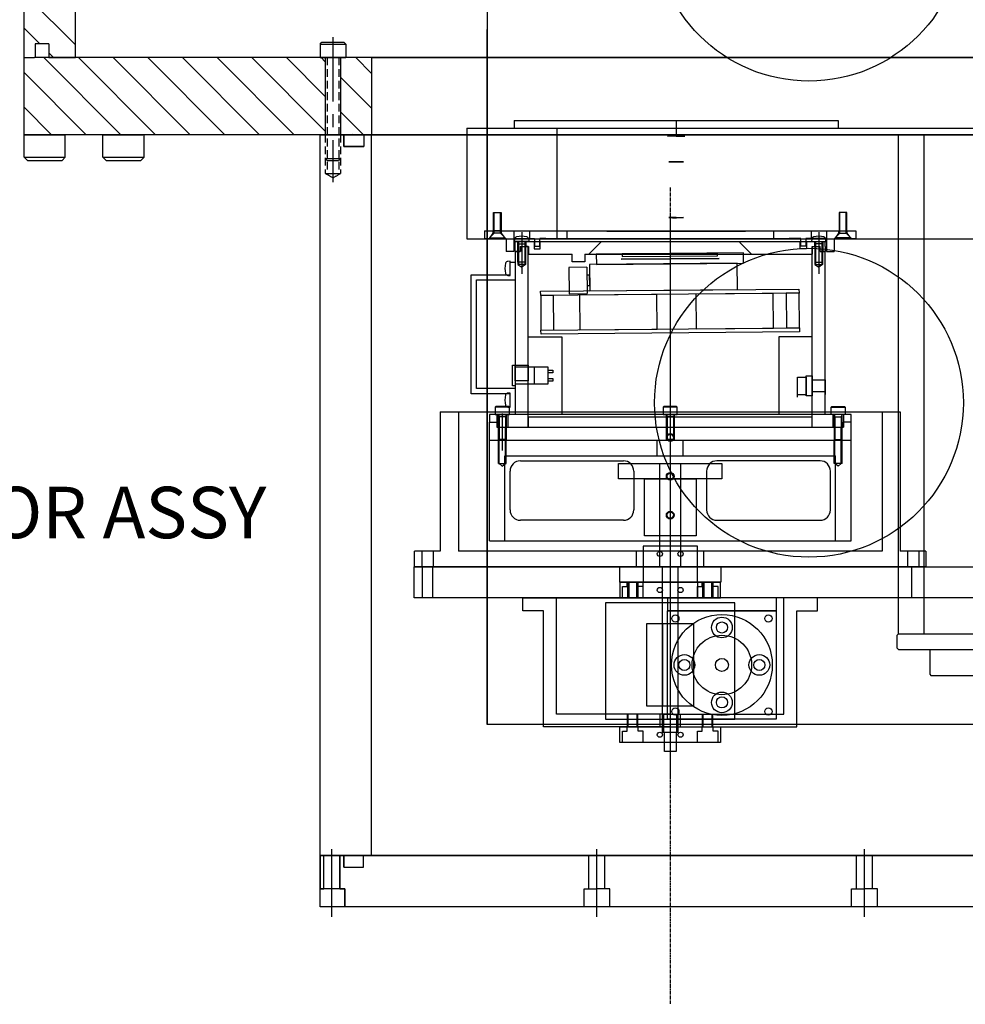
# Model space of a CAD drawing. Extents: x -2196 to 5023, y 3 to 5889.
# Drawn here: x 838 to 1206, y 856 to 1239 of the extents above; entities that cross this region are included whole.
import ezdxf

# ---------------------------------------------------------------- set-up
doc = ezdxf.new("R2010")
doc.units = 0
doc.header["$MEASUREMENT"] = 0
doc.linetypes.add('CENTER', pattern=[2, 1.25, -0.25, 0.25, -0.25])
doc.linetypes.add('HIDDEN', pattern=[0.375, 0.25, -0.125])
for name, color, linetype in [('COOLER2', 7, 'CONTINUOUS'), ('DETECTOR', 7, 'CONTINUOUS'), ('DEWARASSY', 7, 'CONTINUOUS'), ('FASTENERS', 7, 'CONTINUOUS'), ('HOJO2', 7, 'CONTINUOUS'), ('LENSHOLDER', 7, 'CONTINUOUS'), ('OPTICALBENCH', 7, 'CONTINUOUS')]:
    doc.layers.add(name, color=color, linetype=linetype)
doc.styles.add('ISOCP', font='isocp.shx')

msp = doc.modelspace()

# ---------------------------------------------------------------- linework, layer by layer
at = {"layer": 'COOLER2', "color": 254}
for p, q in [((1179.85, 1000.01), (1179.85, 1193.95)), ((1189.85, 1000.01), (1189.85, 1193.95)), ((1179.35, 999.51), (1179.85, 1000.01)), ((1179.35, 994.47), (1179.35, 999.5)), ((1179.85, 1000.01), (1360.19, 1000.01)), ((1179.85, 993.96), (1179.35, 994.47)), ((1179.85, 993.96), (1360.19, 993.96)), ((1191.94, 993.96), (1191.94, 984.39)), ((1191.94, 984.39), (1192.44, 983.89)), ((1192.44, 983.89), (1256.23, 983.89))]:
    msp.add_line(p, q, dxfattribs=at)
at = {"layer": 'DETECTOR', "color": 1, "linetype": 'CENTER'}
msp.add_line((1091.11, 1173.45), (1091.11, 856.08), dxfattribs=at)
at = {"layer": 'DETECTOR', "color": 7, "linetype": 'Continuous'}
for p, q in [((1022.44, 1156.68, 49.14), (1022.44, 1163.71, 49.14)), ((1022.44, 1163.71, 49.14), (1025.45, 1163.71, 49.14)), ((1022.71, 1155.68, 49.14), (1022.71, 1163.71, 49.14)), ((1025.18, 1155.68, 49.14), (1025.18, 1163.71, 49.14)), ((1025.45, 1163.71, 49.14), (1025.45, 1156.68, 49.14)), ((1156.77, 1163.71, 49.14), (1156.77, 1156.68, 49.14)), ((1159.78, 1163.71, 49.14), (1156.77, 1163.71, 49.14)), ((1157.04, 1155.68, 49.14), (1157.04, 1163.71, 49.14)), ((1159.51, 1155.68, 49.14), (1159.51, 1163.71, 49.14)), ((1159.78, 1156.68, 49.14), (1159.78, 1163.71, 49.14)), ((1091.11, 1161.57, 49.14), (1091.11, 943.76, 49.14)), ((1018.92, 1156.66, 49.14), (1163.29, 1156.66, 49.14)), ((1018.92, 1156.66, 49.14), (1018.92, 1153.65, 49.14)), ((1020.83, 1153.65, 49.14), (1022.34, 1155.66, 49.14)), ((1022.71, 1155.68, 49.14), (1020.93, 1153.9, 49.14)), ((1022.34, 1155.66, 49.14), (1022.34, 1156.66, 49.14)), ((1025.45, 1156.68, 49.14), (1022.44, 1156.68, 49.14)), ((1022.71, 1155.68, 49.14), (1022.44, 1156.68, 49.14)), ((1025.18, 1155.68, 49.14), (1022.71, 1155.68, 49.14)), ((1025.18, 1155.68, 49.14), (1025.45, 1156.68, 49.14)), ((1026.95, 1153.9, 49.14), (1025.18, 1155.68, 49.14)), ((1025.55, 1155.66, 49.14), (1025.55, 1156.66, 49.14)), ((1027.05, 1153.65, 49.14), (1025.55, 1155.66, 49.14)), ((1030.37, 1156.66, 49.14), (1030.37, 1153.65, 49.14)), ((1033.38, 1156.06, 49.14), (1033.38, 1139.97, 49.14)), ((1033.38, 1156.06, 49.14), (1033.38, 1139.97, 49.14)), ((1036.39, 1156.66, 49.14), (1036.39, 1153.65, 49.14)), ((1050.95, 1156.66, 49.14), (1050.95, 1153.65, 49.14)), ((1055.97, 1156.66, 49.14), (1126.24, 1156.66, 49.14)), ((1131.26, 1156.66, 49.14), (1131.26, 1153.65, 49.14)), ((1145.82, 1156.66, 49.14), (1145.82, 1153.65, 49.14)), ((1145.82, 1156.66, 49.14), (1145.82, 1153.65, 49.14)), ((1148.83, 1156.06, 49.14), (1148.83, 1139.97, 49.14)), ((1151.85, 1156.66, 49.14), (1151.85, 1153.65, 49.14)), ((1155.16, 1153.65, 49.14), (1156.66, 1155.66, 49.14)), ((1155.26, 1153.9, 49.14), (1157.04, 1155.68, 49.14)), ((1156.66, 1155.66, 49.14), (1156.66, 1156.66, 49.14)), ((1156.77, 1156.68, 49.14), (1159.78, 1156.68, 49.14)), ((1157.04, 1155.68, 49.14), (1156.77, 1156.68, 49.14)), ((1157.04, 1155.68, 49.14), (1159.51, 1155.68, 49.14)), ((1159.51, 1155.68, 49.14), (1159.78, 1156.68, 49.14)), ((1159.51, 1155.68, 49.14), (1161.28, 1153.9, 49.14)), ((1159.88, 1155.66, 49.14), (1159.88, 1156.66, 49.14)), ((1161.38, 1153.65, 49.14), (1159.88, 1155.66, 49.14)), ((1163.29, 1156.66, 49.14), (1163.29, 1153.65, 49.14)), ((1018.92, 1153.65, 49.14), (1027.36, 1153.65, 49.14)), ((1020.93, 1153.9, 49.14), (1020.93, 1153.65, 49.14)), ((1020.93, 1153.9, 49.14), (1026.95, 1153.9, 49.14)), ((1020.93, 1153.65, 49.14), (1026.95, 1153.65, 49.14)), ((1026.95, 1153.65, 49.14), (1026.95, 1153.9, 49.14)), ((1027.36, 1153.65, 49.14), (1027.36, 1148.63, 49.14)), ((1030.37, 1153.65, 49.14), (1038.4, 1153.65, 49.14)), ((1030.37, 1153.65, 49.14), (1030.37, 1148.63, 49.14)), ((1030.62, 1152.54, 49.14), (1030.66, 1153.34, 49.14)), ((1030.87, 1152.54, 49.14), (1030.62, 1152.54, 49.14)), ((1036.14, 1152.54, 49.14), (1030.62, 1152.54, 49.14)), ((1030.87, 1152.54, 49.14), (1151.34, 1152.54, 49.14)), ((1030.87, 1150.57, 49.14), (1030.87, 1152.54, 49.14)), ((1031.77, 1152.54, 49.14), (1031.77, 1148.56, 49.14)), ((1031.77, 1152.54, 49.14), (1031.77, 1148.56, 49.14)), ((1032.14, 1152.54, 49.14), (1031.87, 1151.53, 49.14)), ((1032.14, 1152.54, 49.14), (1032.14, 1144.51, 49.14)), ((1034.61, 1152.54, 49.14), (1034.89, 1151.53, 49.14)), ((1034.61, 1152.54, 49.14), (1034.61, 1144.51, 49.14)), ((1034.99, 1152.54, 49.14), (1034.99, 1150.57, 49.14)), ((1034.99, 1152.54, 49.14), (1034.99, 1150.57, 49.14)), ((1036.1, 1153.34, 49.14), (1036.14, 1152.54, 49.14)), ((1038.2, 1152.54, 49.14), (1038.2, 1149.57, 49.14)), ((1038.4, 1153.65, 49.14), (1038.4, 1150.68, 49.14)), ((1042.82, 1153.65, 49.14), (1040.41, 1153.65, 49.14)), ((1040.41, 1153.65, 49.14), (1042.82, 1153.65, 49.14)), ((1040.41, 1150.68, 49.14), (1040.41, 1153.65, 49.14)), ((1040.61, 1149.57, 49.14), (1040.61, 1152.54, 49.14)), ((1042.82, 1153.65, 49.14), (1044.82, 1153.65, 49.14)), ((1044.82, 1153.65, 49.14), (1137.39, 1153.65, 49.14)), ((1064, 1152.04, 49.14), (1059.48, 1147.56, 49.14)), ((1064, 1152.54, 49.14), (1064, 1152.04, 49.14)), ((1118.21, 1152.54, 49.14), (1118.21, 1152.04, 49.14)), ((1118.21, 1152.54, 49.14), (1118.21, 1152.04, 49.14)), ((1118.21, 1152.04, 49.14), (1122.73, 1147.56, 49.14)), ((1118.21, 1152.04, 49.14), (1122.73, 1147.56, 49.14)), ((1139.4, 1153.65, 49.14), (1137.39, 1153.65, 49.14)), ((1141.81, 1153.65, 49.14), (1139.4, 1153.65, 49.14)), ((1139.4, 1153.65, 49.14), (1141.81, 1153.65, 49.14)), ((1141.61, 1149.57, 49.14), (1141.61, 1152.54, 49.14)), ((1141.81, 1150.68, 49.14), (1141.81, 1153.65, 49.14)), ((1143.81, 1153.65, 49.14), (1151.85, 1153.65, 49.14)), ((1151.85, 1153.65, 49.14), (1143.81, 1153.65, 49.14)), ((1143.81, 1153.65, 49.14), (1143.81, 1150.68, 49.14)), ((1144.01, 1152.54, 49.14), (1144.01, 1149.57, 49.14)), ((1146.12, 1153.34, 49.14), (1146.07, 1152.54, 49.14)), ((1146.07, 1152.54, 49.14), (1151.59, 1152.54, 49.14)), ((1147.23, 1152.54, 49.14), (1147.23, 1150.57, 49.14)), ((1147.23, 1152.54, 49.14), (1147.23, 1150.57, 49.14)), ((1147.6, 1152.54, 49.14), (1147.33, 1151.53, 49.14)), ((1147.6, 1152.54, 49.14), (1147.6, 1144.51, 49.14)), ((1150.07, 1152.54, 49.14), (1150.34, 1151.53, 49.14)), ((1150.07, 1152.54, 49.14), (1150.07, 1144.51, 49.14)), ((1150.44, 1152.54, 49.14), (1150.44, 1148.56, 49.14)), ((1150.44, 1152.54, 49.14), (1150.44, 1148.56, 49.14)), ((1151.34, 1150.57, 49.14), (1151.34, 1152.54, 49.14)), ((1151.59, 1152.54, 49.14), (1151.55, 1153.34, 49.14)), ((1151.85, 1153.65, 49.14), (1151.85, 1148.63, 49.14)), ((1154.86, 1153.65, 49.14), (1163.29, 1153.65, 49.14)), ((1154.86, 1153.65, 49.14), (1154.86, 1148.63, 49.14)), ((1155.26, 1153.65, 49.14), (1155.26, 1153.9, 49.14)), ((1161.28, 1153.9, 49.14), (1155.26, 1153.9, 49.14)), ((1161.28, 1153.65, 49.14), (1155.26, 1153.65, 49.14)), ((1161.28, 1153.9, 49.14), (1161.28, 1153.65, 49.14)), ((1030.37, 1148.63, 49.14), (1027.36, 1148.63, 49.14)), ((1030.87, 1148.56, 49.14), (1030.87, 1150.57, 49.14)), ((1030.87, 1148.56, 49.14), (1032.78, 1148.56, 49.14)), ((1030.87, 1148.56, 49.14), (1032.78, 1148.56, 49.14)), ((1032.88, 1148.56, 49.14), (1030.87, 1148.56, 49.14)), ((1031.87, 1148.56, 49.14), (1030.87, 1148.56, 49.14)), ((1030.87, 1148.56, 49.14), (1030.87, 1085.31, 49.14)), ((1031.87, 1151.53, 49.14), (1034.89, 1151.53, 49.14)), ((1031.87, 1144.51, 49.14), (1031.87, 1151.53, 49.14)), ((1031.87, 1148.56, 49.14), (1031.87, 1143.54, 49.14)), ((1032.14, 1148.56, 49.14), (1032.14, 1143.54, 49.14)), ((1032.78, 1150.57, 49.14), (1032.78, 1148.56, 49.14)), ((1032.78, 1150.57, 49.14), (1035.99, 1150.57, 49.14)), ((1032.88, 1150.57, 49.14), (1032.88, 1148.56, 49.14)), ((1032.88, 1150.57, 49.14), (1034.99, 1150.57, 49.14)), ((1034.61, 1148.56, 49.14), (1034.61, 1143.54, 49.14)), ((1034.89, 1151.53, 49.14), (1034.89, 1144.51, 49.14)), ((1034.89, 1148.56, 49.14), (1034.89, 1143.54, 49.14)), ((1035.89, 1150.57, 49.14), (1034.9, 1150.57, 49.14)), ((1034.99, 1150.57, 49.14), (1034.99, 1150.57, 49.14)), ((1035.89, 1080.29, 49.14), (1035.89, 1150.57, 49.14)), ((1035.99, 1150.57, 49.14), (1035.99, 1147.56, 49.14)), ((1038.2, 1149.57, 49.14), (1040.61, 1149.57, 49.14)), ((1038.4, 1150.68, 49.14), (1040.41, 1150.68, 49.14)), ((1091.11, 1150.57, 49.14), (1091.11, 1071.34, 49.14)), ((1144.01, 1149.57, 49.14), (1141.61, 1149.57, 49.14)), ((1143.81, 1150.68, 49.14), (1141.81, 1150.68, 49.14)), ((1146.22, 1150.57, 49.14), (1149.44, 1150.57, 49.14)), ((1146.22, 1150.57, 49.14), (1146.22, 1147.56, 49.14)), ((1146.32, 1150.57, 49.14), (1147.31, 1150.57, 49.14)), ((1146.32, 1080.29, 49.14), (1146.32, 1150.57, 49.14)), ((1147.23, 1150.57, 49.14), (1149.34, 1150.57, 49.14)), ((1150.34, 1151.53, 49.14), (1147.33, 1151.53, 49.14)), ((1147.33, 1151.53, 49.14), (1147.33, 1144.51, 49.14)), ((1147.33, 1148.56, 49.14), (1147.33, 1143.54, 49.14)), ((1147.6, 1148.56, 49.14), (1147.6, 1143.54, 49.14)), ((1149.34, 1148.56, 49.14), (1149.34, 1150.57, 49.14)), ((1151.34, 1148.56, 49.14), (1149.34, 1148.56, 49.14)), ((1149.44, 1148.56, 49.14), (1149.44, 1150.57, 49.14)), ((1149.44, 1148.56, 49.14), (1151.34, 1148.56, 49.14)), ((1149.44, 1148.56, 49.14), (1151.34, 1148.56, 49.14)), ((1150.07, 1148.56, 49.14), (1150.07, 1143.54, 49.14)), ((1150.34, 1144.51, 49.14), (1150.34, 1151.53, 49.14)), ((1150.34, 1148.56, 49.14), (1150.34, 1143.54, 49.14)), ((1151.34, 1148.56, 49.14), (1150.39, 1148.56, 49.14)), ((1151.34, 1150.57, 49.14), (1151.34, 1148.56, 49.14)), ((1151.34, 1085.31, 49.14), (1151.34, 1148.56, 49.14)), ((1151.85, 1148.63, 49.14), (1154.86, 1148.63, 49.14)), ((1028.86, 1144.8, 49.14), (1028.05, 1144.76, 49.14)), ((1028.86, 1139.28, 49.14), (1028.86, 1144.8, 49.14)), ((1028.86, 1139.53, 49.14), (1028.86, 1144.45, 49.14)), ((1028.86, 1144.45, 49.14), (1030.87, 1144.45, 49.14)), ((1034.89, 1144.51, 49.14), (1031.87, 1144.51, 49.14)), ((1035.99, 1147.56, 49.14), (1052.96, 1147.56, 49.14)), ((1052.96, 1144.55, 49.14), (1052.96, 1147.56, 49.14)), ((1057.98, 1144.55, 49.14), (1052.96, 1144.55, 49.14)), ((1057.98, 1147.56, 49.14), (1146.22, 1147.56, 49.14)), ((1057.98, 1147.56, 49.14), (1057.98, 1144.55, 49.14)), ((1147.33, 1144.51, 49.14), (1150.34, 1144.51, 49.14)), ((1031.87, 1143.54, 49.14), (1033.38, 1142.54, 49.14)), ((1034.9, 1143.54, 49.14), (1031.87, 1143.54, 49.14)), ((1034.9, 1143.54, 49.14), (1033.38, 1142.54, 49.14)), ((1058.75, 1142.5, 49.14), (1051.72, 1142.43, 49.14)), ((1051.72, 1142.43, 49.14), (1051.81, 1132.19, 49.14)), ((1058.75, 1142.5, 49.14), (1058.84, 1132.26, 49.14)), ((1147.31, 1143.54, 49.14), (1148.83, 1142.54, 49.14)), ((1147.31, 1143.54, 49.14), (1150.34, 1143.54, 49.14)), ((1150.34, 1143.54, 49.14), (1148.83, 1142.54, 49.14)), ((1013.8, 1093.35, 49.14), (1013.8, 1139.53, 49.14)), ((1013.8, 1139.53, 49.14), (1028.86, 1139.53, 49.14)), ((1015.81, 1095.35, 49.14), (1015.81, 1137.52, 49.14)), ((1015.81, 1137.52, 49.14), (1030.87, 1137.52, 49.14)), ((1028.05, 1139.32, 49.14), (1028.86, 1139.28, 49.14)), ((1059.78, 1139.39, 49.14), (1058.78, 1139.38, 49.14)), ((1059.82, 1135.38, 49.14), (1059.78, 1139.39, 49.14)), ((1058.81, 1135.37, 49.14), (1059.82, 1135.38, 49.14)), ((1051.81, 1132.19, 49.14), (1058.84, 1132.26, 49.14)), ((1035.89, 1115.43, 49.14), (1048.94, 1115.43, 49.14)), ((1048.94, 1115.43, 49.14), (1048.94, 1085.31, 49.14)), ((1146.32, 1115.43, 49.14), (1133.27, 1115.43, 49.14)), ((1133.27, 1115.43, 49.14), (1133.27, 1085.31, 49.14)), ((1029.87, 1104.39, 49.14), (1030.87, 1104.39, 49.14)), ((1029.87, 1096.36, 49.14), (1029.87, 1104.39, 49.14)), ((1030.87, 1104.39, 49.14), (1030.87, 1096.36, 49.14)), ((1043.62, 1103.59, 49.14), (1030.87, 1103.59, 49.14)), ((1038.4, 1103.59, 49.14), (1030.87, 1103.59, 49.14)), ((1030.87, 1103.59, 49.14), (1030.87, 1097.16, 49.14)), ((1030.87, 1103.59, 49.14), (1030.87, 1097.16, 49.14)), ((1038.4, 1097.16, 49.14), (1038.4, 1103.59, 49.14)), ((1043.62, 1097.16, 49.14), (1043.62, 1103.59, 49.14)), ((1043.62, 1102.48, 49.14), (1045.43, 1102.48, 49.14)), ((1043.62, 1101.48, 49.14), (1043.62, 1102.48, 49.14)), ((1045.43, 1102.48, 49.14), (1045.43, 1101.48, 49.14)), ((1045.43, 1101.48, 49.14), (1043.62, 1101.48, 49.14)), ((1043.62, 1098.27, 49.14), (1043.62, 1099.27, 49.14)), ((1043.62, 1099.27, 49.14), (1045.43, 1099.27, 49.14)), ((1045.43, 1098.27, 49.14), (1043.62, 1098.27, 49.14)), ((1045.43, 1099.27, 49.14), (1045.43, 1098.27, 49.14)), ((1140.54, 1091.94, 49.14), (1140.54, 1098.77, 49.14)), ((1146.29, 1092.14, 49.14), (1146.29, 1098.57, 49.14)), ((1030.87, 1095.35, 49.14), (1015.81, 1095.35, 49.14)), ((1030.87, 1096.36, 49.14), (1029.87, 1096.36, 49.14)), ((1030.87, 1097.16, 49.14), (1043.62, 1097.16, 49.14)), ((1030.87, 1097.16, 49.14), (1038.4, 1097.16, 49.14)), ((1143.95, 1097.71, 49.14), (1143.95, 1093, 49.14)), ((1151.34, 1097.71, 49.14), (1151.34, 1093, 49.14)), ((1028.86, 1093.35, 49.14), (1013.8, 1093.35, 49.14)), ((1028.86, 1093.6, 49.14), (1028.05, 1093.56, 49.14)), ((1028.86, 1088.08, 49.14), (1028.86, 1093.6, 49.14)), ((1028.86, 1088.43, 49.14), (1028.86, 1093.35, 49.14)), ((1023.44, 1088.33, 49.14), (1023.09, 1088.13, 49.14)), ((1028.61, 1088.13, 49.14), (1023.09, 1088.13, 49.14)), ((1023.09, 1088.13, 49.14), (1023.09, 1085.31, 49.14)), ((1028.26, 1088.33, 49.14), (1023.44, 1088.33, 49.14)), ((1028.05, 1088.12, 49.14), (1028.86, 1088.08, 49.14)), ((1028.61, 1088.13, 49.14), (1028.26, 1088.33, 49.14)), ((1028.61, 1085.31, 49.14), (1028.61, 1088.13, 49.14)), ((1088.69, 1088.33, 49.14), (1088.35, 1088.13, 49.14)), ((1093.87, 1088.13, 49.14), (1088.35, 1088.13, 49.14)), ((1088.35, 1088.13, 49.14), (1088.35, 1085.31, 49.14)), ((1093.52, 1088.33, 49.14), (1088.69, 1088.33, 49.14)), ((1093.87, 1088.13, 49.14), (1093.52, 1088.33, 49.14)), ((1093.87, 1085.31, 49.14), (1093.87, 1088.13, 49.14)), ((1153.6, 1088.13, 49.14), (1153.95, 1088.33, 49.14)), ((1153.6, 1088.13, 49.14), (1159.12, 1088.13, 49.14)), ((1153.6, 1085.31, 49.14), (1153.6, 1088.13, 49.14)), ((1153.95, 1088.33, 49.14), (1158.78, 1088.33, 49.14)), ((1158.78, 1088.33, 49.14), (1159.12, 1088.13, 49.14)), ((1159.12, 1088.13, 49.14), (1159.12, 1085.31, 49.14)), ((1001.75, 1086.33, 49.14), (1180.46, 1086.33, 49.14)), ((1001.75, 1086.33, 49.14), (1001.75, 1032.11, 49.14)), ((1008.78, 1086.33, 49.14), (1008.78, 1032.11, 49.14)), ((1020.83, 1085.31, 49.14), (1020.83, 1082.3, 49.14)), ((1020.83, 1085.31, 49.14), (1020.83, 1082.3, 49.14)), ((1030.87, 1085.31, 49.14), (1020.83, 1085.31, 49.14)), ((1030.87, 1085.31, 49.14), (1020.83, 1085.31, 49.14)), ((1023.09, 1085.31, 49.14), (1024.34, 1085.31, 49.14)), ((1023.74, 1085.31, 49.14), (1023.74, 1082.3, 49.14)), ((1023.74, 1085.31, 49.14), (1023.74, 1082.3, 49.14)), ((1024.34, 1075.55, 49.14), (1024.34, 1085.31, 49.14)), ((1024.34, 1085.31, 49.14), (1024.62, 1084.31, 49.14)), ((1024.34, 1085.31, 49.14), (1025.85, 1085.31, 49.14)), ((1027.36, 1084.31, 49.14), (1024.34, 1084.31, 49.14)), ((1024.62, 1084.31, 49.14), (1024.62, 1075.28, 49.14)), ((1025.85, 1085.66, 49.14), (1025.85, 1071.32, 49.14)), ((1025.85, 1085.31, 49.14), (1027.36, 1085.31, 49.14)), ((1027.36, 1085.31, 49.14), (1027.08, 1084.31, 49.14)), ((1027.08, 1084.31, 49.14), (1027.08, 1075.28, 49.14)), ((1027.36, 1085.31, 49.14), (1027.36, 1075.55, 49.14)), ((1027.36, 1085.31, 49.14), (1028.61, 1085.31, 49.14)), ((1027.96, 1085.31, 49.14), (1027.96, 1080.29, 49.14)), ((1027.96, 1085.31, 49.14), (1027.96, 1080.29, 49.14)), ((1154.26, 1085.31, 49.14), (1030.87, 1085.31, 49.14)), ((1048.94, 1085.31, 49.14), (1035.89, 1085.31, 49.14)), ((1048.94, 1085.31, 49.14), (1035.89, 1085.31, 49.14)), ((1035.99, 1084.31, 49.14), (1146.22, 1084.31, 49.14)), ((1035.99, 1080.29, 49.14), (1035.99, 1084.31, 49.14)), ((1088.35, 1085.31, 49.14), (1089.6, 1085.31, 49.14)), ((1089.6, 1075.55, 49.14), (1089.6, 1085.31, 49.14)), ((1089.6, 1085.31, 49.14), (1089.87, 1084.31, 49.14)), ((1089.6, 1085.31, 49.14), (1091.11, 1085.31, 49.14)), ((1092.61, 1084.31, 49.14), (1089.6, 1084.31, 49.14)), ((1089.87, 1084.31, 49.14), (1089.87, 1075.28, 49.14)), ((1091.11, 1085.31, 49.14), (1092.61, 1085.31, 49.14)), ((1092.61, 1085.31, 49.14), (1092.34, 1084.31, 49.14)), ((1092.34, 1084.31, 49.14), (1092.34, 1075.28, 49.14)), ((1092.61, 1085.31, 49.14), (1092.61, 1075.55, 49.14)), ((1092.61, 1085.31, 49.14), (1093.87, 1085.31, 49.14)), ((1146.32, 1085.31, 49.14), (1133.27, 1085.31, 49.14)), ((1146.32, 1085.31, 49.14), (1133.27, 1085.31, 49.14)), ((1146.22, 1080.29, 49.14), (1146.22, 1084.31, 49.14)), ((1161.38, 1085.31, 49.14), (1151.34, 1085.31, 49.14)), ((1161.38, 1085.31, 49.14), (1151.34, 1085.31, 49.14)), ((1154.86, 1085.31, 49.14), (1153.6, 1085.31, 49.14)), ((1154.26, 1085.31, 49.14), (1154.26, 1080.29, 49.14)), ((1154.26, 1085.31, 49.14), (1154.26, 1080.29, 49.14)), ((1154.86, 1085.31, 49.14), (1154.86, 1075.55, 49.14)), ((1154.86, 1085.31, 49.14), (1155.13, 1084.31, 49.14)), ((1156.36, 1085.31, 49.14), (1154.86, 1085.31, 49.14)), ((1154.86, 1084.31, 49.14), (1157.87, 1084.31, 49.14)), ((1155.13, 1084.31, 49.14), (1155.13, 1075.28, 49.14)), ((1157.87, 1085.31, 49.14), (1156.36, 1085.31, 49.14)), ((1157.87, 1085.31, 49.14), (1157.6, 1084.31, 49.14)), ((1157.6, 1084.31, 49.14), (1157.6, 1075.28, 49.14)), ((1157.87, 1075.55, 49.14), (1157.87, 1085.31, 49.14)), ((1159.12, 1085.31, 49.14), (1157.87, 1085.31, 49.14)), ((1158.47, 1085.31, 49.14), (1158.47, 1082.3, 49.14)), ((1158.47, 1085.31, 49.14), (1158.47, 1082.3, 49.14)), ((1161.38, 1082.3, 49.14), (1161.38, 1085.31, 49.14)), ((1161.38, 1082.3, 49.14), (1161.38, 1085.31, 49.14)), ((1173.43, 1086.33, 49.14), (1173.43, 1032.11, 49.14)), ((1180.46, 1086.33, 49.14), (1180.46, 1032.11, 49.14)), ((1020.83, 1075.28, 49.14), (1020.83, 1082.3, 49.14)), ((1020.83, 1075.28, 49.14), (1020.83, 1082.3, 49.14)), ((1020.83, 1082.3, 49.14), (1023.84, 1082.3, 49.14)), ((1020.83, 1082.3, 49.14), (1023.74, 1082.3, 49.14)), ((1020.83, 1082.3, 49.14), (1023.74, 1082.3, 49.14)), ((1020.83, 1082.3, 49.14), (1023.74, 1082.3, 49.14)), ((1020.83, 1082.3, 49.14), (1023.84, 1082.3, 49.14)), ((1020.83, 1082.3, 49.14), (1023.84, 1082.3, 49.14)), ((1020.83, 1082.3, 49.14), (1023.84, 1082.3, 49.14)), ((1023.74, 1082.3, 49.14), (1023.74, 1080.29, 49.14)), ((1023.74, 1080.29, 49.14), (1035.99, 1080.29, 49.14)), ((1023.84, 1082.3, 49.14), (1023.84, 1080.29, 49.14)), ((1023.84, 1082.3, 49.14), (1023.84, 1080.29, 49.14)), ((1023.84, 1080.29, 49.14), (1035.89, 1080.29, 49.14)), ((1023.84, 1080.29, 49.14), (1035.89, 1080.29, 49.14)), ((1024.34, 1075.28, 49.14), (1024.34, 1080.29, 49.14)), ((1024.62, 1075.28, 49.14), (1024.62, 1080.29, 49.14)), ((1027.08, 1075.28, 49.14), (1027.08, 1080.29, 49.14)), ((1027.36, 1075.28, 49.14), (1027.36, 1080.29, 49.14)), ((1035.89, 1080.29, 49.14), (1146.32, 1080.29, 49.14)), ((1035.89, 1080.29, 49.14), (1146.32, 1080.29, 49.14)), ((1146.22, 1080.29, 49.14), (1158.47, 1080.29, 49.14)), ((1146.32, 1080.29, 49.14), (1158.37, 1080.29, 49.14)), ((1146.32, 1080.29, 49.14), (1158.37, 1080.29, 49.14)), ((1157.6, 1075.28, 49.14), (1157.6, 1080.29, 49.14)), ((1157.87, 1075.28, 49.14), (1157.87, 1080.29, 49.14)), ((1158.37, 1082.3, 49.14), (1158.37, 1080.29, 49.14)), ((1158.37, 1082.3, 49.14), (1158.37, 1080.29, 49.14)), ((1161.38, 1082.3, 49.14), (1158.37, 1082.3, 49.14)), ((1161.38, 1082.3, 49.14), (1158.37, 1082.3, 49.14)), ((1161.38, 1082.3, 49.14), (1158.37, 1082.3, 49.14)), ((1161.38, 1082.3, 49.14), (1158.37, 1082.3, 49.14)), ((1158.47, 1082.3, 49.14), (1158.47, 1080.29, 49.14)), ((1161.38, 1082.3, 49.14), (1158.47, 1082.3, 49.14)), ((1161.38, 1075.28, 49.14), (1161.38, 1082.3, 49.14)), ((1161.38, 1075.28, 49.14), (1161.38, 1082.3, 49.14)), ((1020.83, 1075.28, 49.14), (1161.38, 1075.28, 49.14)), ((1020.83, 1075.28, 49.14), (1161.38, 1075.28, 49.14)), ((1020.83, 1036.12, 49.14), (1020.83, 1075.28, 49.14)), ((1027.36, 1075.55, 49.14), (1024.34, 1075.55, 49.14)), ((1024.62, 1075.28, 49.14), (1024.34, 1075.55, 49.14)), ((1024.34, 1066.24, 49.14), (1024.34, 1075.28, 49.14)), ((1027.08, 1075.28, 49.14), (1024.62, 1075.28, 49.14)), ((1024.62, 1066.24, 49.14), (1024.62, 1075.28, 49.14)), ((1027.36, 1075.55, 49.14), (1027.08, 1075.28, 49.14)), ((1027.08, 1066.24, 49.14), (1027.08, 1075.28, 49.14)), ((1027.36, 1066.24, 49.14), (1027.36, 1075.28, 49.14)), ((1086.09, 1069.25, 49.14), (1086.09, 1075.28, 49.14)), ((1092.61, 1075.55, 49.14), (1089.6, 1075.55, 49.14)), ((1089.87, 1075.28, 49.14), (1089.6, 1075.55, 49.14)), ((1092.34, 1075.28, 49.14), (1089.87, 1075.28, 49.14)), ((1092.61, 1075.55, 49.14), (1092.34, 1075.28, 49.14)), ((1096.13, 1069.25, 49.14), (1096.13, 1075.28, 49.14)), ((1154.86, 1075.55, 49.14), (1157.87, 1075.55, 49.14)), ((1154.86, 1075.55, 49.14), (1155.13, 1075.28, 49.14)), ((1154.86, 1066.24, 49.14), (1154.86, 1075.28, 49.14)), ((1155.13, 1075.28, 49.14), (1157.6, 1075.28, 49.14)), ((1155.13, 1066.24, 49.14), (1155.13, 1075.28, 49.14)), ((1157.6, 1075.28, 49.14), (1157.87, 1075.55, 49.14)), ((1157.6, 1066.24, 49.14), (1157.6, 1075.28, 49.14)), ((1157.87, 1066.24, 49.14), (1157.87, 1075.28, 49.14)), ((1161.38, 1036.12, 49.14), (1161.38, 1075.28, 49.14)), ((1026.85, 1069.25, 49.14), (1155.36, 1069.25, 49.14)), ((1026.85, 1036.12, 49.14), (1026.85, 1069.25, 49.14)), ((1155.36, 1036.12, 49.14), (1155.36, 1069.25, 49.14)), ((1024.34, 1066.24, 49.14), (1027.36, 1066.24, 49.14)), ((1024.62, 1066.24, 49.14), (1025.85, 1065.24, 49.14)), ((1025.85, 1065.24, 49.14), (1027.08, 1066.24, 49.14)), ((1032.88, 1067.24, 49.14), (1072.93, 1067.24, 49.14)), ((1071.03, 1066.24, 49.14), (1111.19, 1066.24, 49.14)), ((1071.03, 1060.22, 49.14), (1071.03, 1066.24, 49.14)), ((1087.09, 1026.09, 49.14), (1087.09, 1066.24, 49.14)), ((1095.12, 1066.24, 49.14), (1095.12, 1026.09, 49.14)), ((1149.34, 1067.24, 49.14), (1109.28, 1067.24, 49.14)), ((1111.19, 1066.24, 49.14), (1111.19, 1060.22, 49.14)), ((1157.87, 1066.24, 49.14), (1154.86, 1066.24, 49.14)), ((1156.36, 1065.24, 49.14), (1155.13, 1066.24, 49.14)), ((1157.6, 1066.24, 49.14), (1156.36, 1065.24, 49.14)), ((1028.86, 1048.17, 49.14), (1028.86, 1063.23, 49.14)), ((1111.19, 1060.22, 49.14), (1071.03, 1060.22, 49.14)), ((1076.95, 1063.23, 49.14), (1076.95, 1048.17, 49.14)), ((1081.07, 1038.13, 49.14), (1081.07, 1060.22, 49.14)), ((1081.07, 1060.22, 49.14), (1101.15, 1060.22, 49.14)), ((1101.15, 1060.22, 49.14), (1101.15, 1038.13, 49.14)), ((1105.26, 1063.23, 49.14), (1105.26, 1048.17, 49.14)), ((1153.35, 1048.17, 49.14), (1153.35, 1063.23, 49.14)), ((1072.93, 1044.15, 49.14), (1032.88, 1044.15, 49.14)), ((1109.28, 1044.15, 49.14), (1149.34, 1044.15, 49.14)), ((1101.15, 1038.13, 49.14), (1081.07, 1038.13, 49.14)), ((1020.83, 1036.12, 49.14), (1161.38, 1036.12, 49.14)), ((1080.56, 1034.12, 49.14), (1080.56, 1020.07, 49.14)), ((1101.65, 1034.12, 49.14), (1080.56, 1034.12, 49.14)), ((1101.65, 1020.07, 49.14), (1101.65, 1034.12, 49.14)), ((1001.75, 1032.11, 49.14), (991.71, 1032.11, 49.14)), ((991.71, 1026.09, 49.14), (991.71, 1032.11, 49.14)), ((994.53, 1032.11, 49.14), (994.53, 1026.09, 49.14)), ((998.94, 1032.11, 49.14), (998.94, 1026.09, 49.14)), ((1173.43, 1032.11, 49.14), (1008.78, 1032.11, 49.14)), ((1078.06, 1026.09, 49.14), (1078.06, 1032.11, 49.14)), ((1104.16, 1026.09, 49.14), (1104.16, 1032.11, 49.14)), ((1190.5, 1032.11, 49.14), (1180.46, 1032.11, 49.14)), ((1183.27, 1032.11, 49.14), (1183.27, 1026.09, 49.14)), ((1187.69, 1032.11, 49.14), (1187.69, 1026.09, 49.14)), ((1190.5, 1032.11, 49.14), (1190.5, 1026.09, 49.14)), ((991.61, 1014.04, 49.14), (991.61, 1026.09, 49.14)), ((991.61, 1026.09, 49.14), (1249.94, 1026.09, 49.14)), ((1190.5, 1026.09, 49.14), (991.71, 1026.09, 49.14)), ((994.73, 1026.09, 49.14), (994.73, 1014.04, 49.14)), ((998.74, 1026.09, 49.14), (998.74, 1014.04, 49.14)), ((1071.43, 1026.09, 49.14), (1071.43, 1020.07, 49.14)), ((1088.09, 961.84, 49.14), (1088.09, 1026.09, 49.14)), ((1094.12, 1026.09, 49.14), (1094.12, 961.84, 49.14)), ((1110.78, 1026.09, 49.14), (1110.78, 1020.07, 49.14)), ((1184.88, 1026.09, 49.14), (1184.88, 1014.04, 49.14)), ((1071.43, 1020.07, 49.14), (1110.78, 1020.07, 49.14)), ((1071.53, 1020.07, 49.14), (1071.53, 1014.04, 49.14)), ((1110.68, 1020.07, 49.14), (1071.53, 1020.07, 49.14)), ((1110.68, 1020.07, 49.14), (1071.53, 1020.07, 49.14)), ((1072.53, 1014.04, 49.14), (1072.53, 1018.46, 49.14)), ((1072.53, 1018.46, 49.14), (1074.39, 1018.46, 49.14)), ((1074.39, 1018.46, 49.14), (1074.39, 1020.07, 49.14)), ((1074.54, 1020.07, 49.14), (1074.54, 1014.04, 49.14)), ((1075.04, 1020.07, 49.14), (1075.04, 1014.04, 49.14)), ((1078.06, 1020.07, 49.14), (1078.06, 1014.04, 49.14)), ((1078.56, 1020.07, 49.14), (1078.56, 1014.04, 49.14)), ((1078.71, 1018.46, 49.14), (1078.71, 1020.07, 49.14)), ((1080.56, 1018.46, 49.14), (1078.71, 1018.46, 49.14)), ((1080.46, 1020.07, 49.14), (1080.46, 1014.04, 49.14)), ((1080.56, 1020.07, 49.14), (1101.65, 1020.07, 49.14)), ((1080.56, 1014.04, 49.14), (1080.56, 1018.46, 49.14)), ((1101.65, 1014.04, 49.14), (1101.65, 1018.46, 49.14)), ((1101.65, 1018.46, 49.14), (1103.51, 1018.46, 49.14)), ((1101.75, 1020.07, 49.14), (1101.75, 1014.04, 49.14)), ((1103.51, 1018.46, 49.14), (1103.51, 1020.07, 49.14)), ((1103.66, 1020.07, 49.14), (1103.66, 1014.04, 49.14)), ((1104.16, 1020.07, 49.14), (1104.16, 1014.04, 49.14)), ((1107.17, 1020.07, 49.14), (1107.17, 1014.04, 49.14)), ((1107.67, 1020.07, 49.14), (1107.67, 1014.04, 49.14)), ((1107.82, 1018.46, 49.14), (1107.82, 1020.07, 49.14)), ((1109.68, 1018.46, 49.14), (1107.82, 1018.46, 49.14)), ((1109.68, 1014.04, 49.14), (1109.68, 1018.46, 49.14)), ((1110.68, 1014.04, 49.14), (1110.68, 1020.07, 49.14)), ((1249.94, 1014.04, 49.14), (991.61, 1014.04, 49.14)), ((1033.88, 1014.04, 49.14), (1091.11, 1014.04, 49.14)), ((1033.88, 1009.02, 49.14), (1033.88, 1014.04, 49.14)), ((1046.93, 968.87, 49.14), (1046.93, 1014.04, 49.14)), ((1071.53, 1014.04, 49.14), (1110.68, 1014.04, 49.14)), ((1088.09, 1014.04, 49.14), (1094.12, 1014.04, 49.14)), ((1088.09, 1014.04, 49.14), (1094.12, 1014.04, 49.14)), ((1132.27, 1014.04, 49.14), (1090.1, 1014.04, 49.14)), ((1090.1, 1014.04, 49.14), (1090.1, 1014.04, 49.14)), ((1090.1, 1014.04, 49.14), (1090.1, 1009.02, 49.14)), ((1148.33, 1014.04, 49.14), (1091.11, 1014.04, 49.14)), ((1132.27, 1014.04, 49.14), (1132.27, 1009.02, 49.14)), ((1135.28, 968.87, 49.14), (1135.28, 1014.04, 49.14)), ((1148.33, 1009.02, 49.14), (1148.33, 1014.04, 49.14)), ((1116.21, 1012.04, 49.14), (1066.01, 1012.04, 49.14)), ((1066.01, 1012.04, 49.14), (1066.01, 966.86, 49.14)), ((1116.21, 966.86, 49.14), (1116.21, 1012.04, 49.14)), ((1041.91, 1009.02, 49.14), (1033.88, 1009.02, 49.14)), ((1041.91, 963.85, 49.14), (1041.91, 1009.02, 49.14)), ((1132.27, 1009.02, 49.14), (1090.1, 1009.02, 49.14)), ((1090.1, 1009.02, 49.14), (1132.27, 1009.02, 49.14)), ((1090.1, 966.86, 49.14), (1090.1, 1009.02, 49.14)), ((1132.27, 1009.02, 49.14), (1132.27, 966.86, 49.14)), ((1140.3, 1009.02, 49.14), (1148.33, 1009.02, 49.14)), ((1140.3, 963.85, 49.14), (1140.3, 1009.02, 49.14)), ((1082.07, 1004, 49.14), (1100.14, 1004, 49.14)), ((1082.07, 971.88, 49.14), (1082.07, 1004, 49.14)), ((1088.09, 1004, 49.14), (1088.09, 971.88, 49.14)), ((1094.12, 1004, 49.14), (1094.12, 971.88, 49.14)), ((1100.14, 1004, 49.14), (1100.14, 971.88, 49.14)), ((1100.14, 971.88, 49.14), (1082.07, 971.88, 49.14)), ((1091.11, 968.87, 49.14), (1046.93, 968.87, 49.14)), ((1074.54, 963.85, 49.14), (1074.54, 968.87, 49.14)), ((1074.79, 963.85, 49.14), (1074.79, 968.87, 49.14)), ((1078.31, 963.85, 49.14), (1078.31, 968.87, 49.14)), ((1078.56, 963.85, 49.14), (1078.56, 968.87, 49.14)), ((1087.09, 968.87, 49.14), (1087.09, 963.85, 49.14)), ((1088.09, 968.87, 49.14), (1094.12, 968.87, 49.14)), ((1088.6, 961.84, 49.14), (1088.6, 968.87, 49.14)), ((1088.6, 964.35, 49.14), (1088.6, 968.87, 49.14)), ((1091.11, 968.87, 49.14), (1135.28, 968.87, 49.14)), ((1093.62, 961.84, 49.14), (1093.62, 968.87, 49.14)), ((1093.62, 968.87, 49.14), (1093.62, 964.35, 49.14)), ((1095.12, 963.85, 49.14), (1095.12, 968.87, 49.14)), ((1103.66, 963.85, 49.14), (1103.66, 968.87, 49.14)), ((1103.91, 963.85, 49.14), (1103.91, 968.87, 49.14)), ((1107.42, 963.85, 49.14), (1107.42, 968.87, 49.14)), ((1107.67, 963.85, 49.14), (1107.67, 968.87, 49.14)), ((1066.01, 966.86, 49.14), (1116.21, 966.86, 49.14)), ((1132.27, 966.86, 49.14), (1090.1, 966.86, 49.14)), ((1091.11, 963.85, 49.14), (1041.91, 963.85, 49.14)), ((1071.53, 957.82, 49.14), (1071.53, 963.85, 49.14)), ((1071.53, 963.85, 49.14), (1110.68, 963.85, 49.14)), ((1071.53, 963.85, 49.14), (1110.68, 963.85, 49.14)), ((1072.53, 957.82, 49.14), (1072.53, 962.24, 49.14)), ((1072.53, 962.24, 49.14), (1074.39, 962.24, 49.14)), ((1074.39, 962.24, 49.14), (1074.39, 963.85, 49.14)), ((1078.71, 962.24, 49.14), (1078.71, 963.85, 49.14)), ((1080.56, 962.24, 49.14), (1078.71, 962.24, 49.14)), ((1080.56, 957.82, 49.14), (1080.56, 962.24, 49.14)), ((1088.09, 961.84, 49.14), (1094.12, 961.84, 49.14)), ((1088.85, 961.84, 49.14), (1093.37, 961.84, 49.14)), ((1088.85, 954.31, 49.14), (1088.85, 961.84, 49.14)), ((1091.11, 963.85, 49.14), (1140.3, 963.85, 49.14)), ((1093.37, 961.84, 49.14), (1093.37, 954.31, 49.14)), ((1101.65, 957.82, 49.14), (1101.65, 962.24, 49.14)), ((1101.65, 962.24, 49.14), (1103.51, 962.24, 49.14)), ((1103.51, 962.24, 49.14), (1103.51, 963.85, 49.14)), ((1107.82, 962.24, 49.14), (1107.82, 963.85, 49.14)), ((1109.68, 962.24, 49.14), (1107.82, 962.24, 49.14)), ((1109.68, 957.82, 49.14), (1109.68, 962.24, 49.14)), ((1110.68, 963.85, 49.14), (1110.68, 957.82, 49.14)), ((1110.68, 957.82, 49.14), (1071.53, 957.82, 49.14)), ((1094.12, 957.82, 49.14), (1088.09, 957.82, 49.14)), ((1094.12, 957.82, 49.14), (1088.09, 957.82, 49.14)), ((1093.37, 954.31, 49.14), (1088.85, 954.31, 49.14))]:
    msp.add_line(p, q, dxfattribs=at)
for centre, radius in [((1091.11, 1076.29, 49.14), 1.51), ((1091.11, 1076.29, 49.14), 1.23), ((1091.11, 1061.23, 49.14), 1.51), ((1091.11, 1061.23, 49.14), 1.23), ((1091.11, 1046.17, 49.14), 1.51), ((1091.11, 1046.17, 49.14), 1.23), ((1087.09, 1031.11, 49.14), 1), ((1095.12, 1031.11, 49.14), 1), ((1087.09, 1017.05, 49.14), 1), ((1095.12, 1017.05, 49.14), 1), ((1111.19, 987.94, 49.14), 19.59), ((1093.11, 1006.01, 49.14), 1.41), ((1111.19, 1002.5, 49.14), 4.02), ((1129.26, 1006.01, 49.14), 1.41), ((1111.19, 1002.5, 49.14), 2.16), ((1111.19, 987.94, 49.14), 11.55), ((1096.63, 987.94, 49.14), 4.02), ((1125.74, 987.94, 49.14), 4.02), ((1096.63, 987.94, 49.14), 2.16), ((1111.19, 987.94, 49.14), 2.51), ((1125.74, 987.94, 49.14), 2.16), ((1111.19, 973.38, 49.14), 4.02), ((1111.19, 973.38, 49.14), 2.16), ((1093.11, 969.87, 49.14), 1.41), ((1129.26, 969.87, 49.14), 1.41), ((1087.09, 960.83, 49.14), 1), ((1095.12, 960.83, 49.14), 1)]:
    msp.add_circle(centre, radius, dxfattribs=at)
for centre, radius, start, end in [((1031.66, 1153.29, 49.14), 1, 106.5514, 177), ((1033.38, 1147.52, 49.14), 7.03, 73.4486, 106.5514), ((1035.1, 1153.29, 49.14), 1, 3, 73.4486), ((1147.12, 1153.29, 49.14), 1, 106.5514, 177), ((1148.83, 1147.52, 49.14), 7.03, 73.4486, 106.5514), ((1150.55, 1153.29, 49.14), 1, 3, 73.4486), ((1033.88, 1142.04, 49.14), 7.03, 163.4486, 196.5514), ((1028.11, 1143.75, 49.14), 1, 93, 163.4486), ((1028.11, 1140.32, 49.14), 1, 196.5514, 267), ((1033.88, 1090.84, 49.14), 7.03, 163.4486, 196.5514), ((1028.11, 1092.55, 49.14), 1, 93, 163.4486), ((1028.11, 1089.12, 49.14), 1, 196.5514, 267), ((1032.88, 1063.23, 49.14), 4.02, 90, 180), ((1072.93, 1063.23, 49.14), 4.02, 360, 90), ((1109.28, 1063.23, 49.14), 4.02, 90, 180), ((1149.34, 1063.23, 49.14), 4.02, 360, 90), ((1032.88, 1048.17, 49.14), 4.02, 180, 270), ((1072.93, 1048.17, 49.14), 4.02, 270, 360), ((1109.28, 1048.17, 49.14), 4.02, 180, 270), ((1149.34, 1048.17, 49.14), 4.02, 270, 360)]:
    msp.add_arc(centre, radius, start, end, dxfattribs=at)
at = {"layer": 'DEWARASSY'}
for p, q in [((840.02, 1193.95), (840.02, 1332.67)), ((860.02, 1223.95), (860.02, 1332.67)), ((840.02, 1248.9), (860.02, 1228.9)), ((840.02, 1235.43), (846.17, 1229.28)), ((849.69, 1229.28), (844.36, 1229.28)), ((844.36, 1229.28), (844.36, 1223.95)), ((849.69, 1229.28), (849.69, 1223.95)), ((849.69, 1225.76), (851.5, 1223.95)), ((840.02, 1223.95), (844.02, 1223.95)), ((860.02, 1223.95), (844.02, 1223.95)), ((847.66, 1223.95), (877.66, 1193.95)), ((849.69, 1223.95), (860.02, 1223.95)), ((1680.02, 1223.95), (860.02, 1223.95)), ((975.02, 1223.95), (860.02, 1223.95)), ((861.13, 1223.95), (891.13, 1193.95)), ((874.6, 1223.95), (904.6, 1193.95)), ((888.07, 1223.95), (918.07, 1193.95)), ((901.54, 1223.95), (931.54, 1193.95)), ((915.01, 1223.95), (945.01, 1193.95)), ((928.48, 1223.95), (957.02, 1195.41)), ((941.95, 1223.95), (957.02, 1208.88)), ((955.02, 1223.95), (965.02, 1223.95)), ((955.42, 1223.95), (957.02, 1222.35)), ((968.89, 1223.95), (975.02, 1217.82)), ((975.02, 1223.95), (1270.02, 1223.95)), ((975.02, 1223.95), (975.02, 1193.95)), ((840.02, 1218.12), (864.19, 1193.95)), ((963.02, 1216.35), (975.02, 1204.35)), ((840.02, 1204.65), (850.72, 1193.95)), ((963.02, 1202.88), (971.95, 1193.95)), ((975.02, 1193.95), (840.02, 1193.95)), ((1270.02, 1193.95), (975.02, 1193.95))]:
    msp.add_line(p, q, dxfattribs=at)
at = {"layer": 'DEWARASSY', "color": 7, "linetype": 'Continuous'}
for p, q in [((955.02, 1193.95), (1585.02, 1193.95)), ((955.02, 913.95), (955.02, 1193.95)), ((964.32, 1193.95), (964.32, 1189.35)), ((964.32, 1189.35), (964.32, 1193.95)), ((972.02, 1193.95), (972.02, 1189.35)), ((972.02, 1193.95), (972.02, 1189.35)), ((964.32, 1189.35), (972.02, 1189.35)), ((972.02, 1189.35), (964.32, 1189.35)), ((955.02, 1087.04), (955.02, 1087.04)), ((955.02, 1087.04), (955.02, 1087.04)), ((955.02, 1053.95), (955.02, 1053.95)), ((955.02, 1053.95), (955.02, 1053.95)), ((959.62, 890.12), (959.62, 916.35)), ((1062.62, 890.12), (1062.62, 916.35)), ((1166.62, 890.12), (1166.62, 916.35)), ((955.02, 913.95), (1585.02, 913.95)), ((1585.02, 913.95), (955.02, 913.95)), ((955.02, 893.95), (955.02, 913.95)), ((955.02, 893.95), (955.02, 913.95)), ((955.02, 913.95), (955.02, 900.95)), ((956.52, 900.95), (956.52, 913.95)), ((956.52, 900.95), (956.52, 913.95)), ((962.72, 900.95), (962.72, 913.95)), ((962.72, 913.95), (962.72, 900.95)), ((964.22, 913.95), (964.22, 913.95)), ((964.22, 909.35), (964.22, 913.95)), ((964.22, 913.95), (964.22, 909.35)), ((964.22, 913.95), (964.22, 909.35)), ((964.22, 913.95), (964.22, 909.35)), ((971.92, 909.35), (971.92, 913.95)), ((971.92, 909.35), (971.92, 913.95)), ((1059.52, 900.95), (1059.52, 913.95)), ((1065.72, 900.95), (1065.72, 913.95)), ((1163.52, 900.95), (1163.52, 913.95)), ((1169.72, 900.95), (1169.72, 913.95)), ((964.22, 909.35), (971.92, 909.35)), ((964.22, 909.35), (971.92, 909.35)), ((964.22, 909.35), (964.22, 909.35)), ((964.62, 900.95), (955.02, 900.95)), ((955.02, 900.95), (956.52, 900.95)), ((962.72, 900.95), (964.62, 900.95)), ((964.62, 893.95), (964.62, 900.95)), ((964.62, 900.95), (964.62, 893.95)), ((1057.62, 893.95), (1057.62, 900.95)), ((1057.62, 900.95), (1062.62, 900.95)), ((1067.62, 900.95), (1062.62, 900.95)), ((1067.62, 893.95), (1067.62, 900.95)), ((1161.62, 893.95), (1161.62, 900.95)), ((1161.62, 900.95), (1166.62, 900.95)), ((1171.62, 900.95), (1166.62, 900.95)), ((1171.62, 893.95), (1171.62, 900.95)), ((1585.02, 893.95), (955.02, 893.95))]:
    msp.add_line(p, q, dxfattribs=at)
at = {"layer": 'DEWARASSY', "color": 3, "linetype": 'Continuous'}
msp.add_line((975.02, 1193.95), (972.02, 1193.95), dxfattribs=at)
at = {"layer": 'DEWARASSY', "color": 7, "linetype": 'Continuous', "ltscale": 200}
msp.add_line((975.02, 913.95), (975.02, 1193.95), dxfattribs=at)
at = {"layer": 'DEWARASSY', "color": 3, "linetype": 'Continuous'}
msp.add_solid([(967.7, 1194.51), (967.78, 1194.68), (967.84, 1194.63)], dxfattribs=at)
at = {"layer": 'FASTENERS'}
for p, q in [((955.02, 1229.2), (955.77, 1229.95)), ((955.02, 1229.2), (965.02, 1229.2)), ((955.02, 1229.2), (955.02, 1223.95)), ((955.77, 1229.95), (964.27, 1229.95)), ((965.02, 1229.2), (964.27, 1229.95)), ((965.02, 1229.2), (965.02, 1223.95)), ((840.02, 1193.95), (844.02, 1193.95)), ((846.33, 1193.95), (840.03, 1193.95)), ((840.03, 1185.2), (840.03, 1193.95)), ((842.53, 1193.95), (855.53, 1193.95)), ((846.33, 1193.95), (845.03, 1193.95)), ((846.33, 1193.95), (853.03, 1193.95)), ((851.73, 1193.95), (853.03, 1193.95)), ((856.03, 1193.95), (851.73, 1193.95)), ((856.03, 1185.2), (856.03, 1193.95)), ((870.64, 1193.95), (874.64, 1193.95)), ((870.65, 1185.2), (870.65, 1193.95)), ((876.95, 1193.95), (870.65, 1193.95)), ((873.15, 1193.95), (886.15, 1193.95)), ((876.95, 1193.95), (875.65, 1193.95)), ((876.95, 1193.95), (883.65, 1193.95)), ((886.65, 1193.95), (882.35, 1193.95)), ((882.35, 1193.95), (883.65, 1193.95)), ((886.65, 1185.2), (886.65, 1193.95)), ((840.03, 1185.2), (841.28, 1183.95)), ((840.03, 1185.2), (856.03, 1185.2)), ((840.03, 1185.2), (856.03, 1185.2)), ((841.28, 1183.95), (854.78, 1183.95)), ((856.03, 1185.2), (854.78, 1183.95)), ((870.65, 1185.2), (886.65, 1185.2)), ((870.65, 1185.2), (886.65, 1185.2)), ((870.65, 1185.2), (871.9, 1183.95)), ((871.9, 1183.95), (885.4, 1183.95)), ((886.65, 1185.2), (885.4, 1183.95)), ((957.77, 1183.95), (957.02, 1184.7)), ((962.27, 1183.95), (963.02, 1184.7))]:
    msp.add_line(p, q, dxfattribs=at)
at = {"layer": 'FASTENERS', "linetype": 'CENTER', "ltscale": 20}
msp.add_line((960.02, 1231.9), (960.02, 1175.55), dxfattribs=at)
at = {"layer": 'FASTENERS', "linetype": 'Continuous', "ltscale": 12}
for p, q in [((957.02, 1223.95), (957.02, 1193.95)), ((963.02, 1223.95), (963.02, 1193.95))]:
    msp.add_line(p, q, dxfattribs=at)
at = {"layer": 'FASTENERS', "linetype": 'HIDDEN', "ltscale": 12}
for p, q in [((957.77, 1223.95), (957.77, 1178.93)), ((962.27, 1223.95), (962.27, 1178.93)), ((957.02, 1193.95), (957.02, 1178.93)), ((963.02, 1193.95), (963.02, 1178.93))]:
    msp.add_line(p, q, dxfattribs=at)
at = {"layer": 'FASTENERS', "linetype": 'HIDDEN', "ltscale": 0.5}
for p, q in [((957.02, 1184.7), (963.02, 1184.7)), ((957.77, 1183.95), (962.27, 1183.95)), ((960.02, 1177.2), (957.02, 1178.93)), ((957.02, 1178.93), (963.02, 1178.93)), ((960.02, 1177.2), (963.02, 1178.93))]:
    msp.add_line(p, q, dxfattribs=at)
at = {"layer": 'HOJO2', "color": 6, "linetype": 'Continuous'}
for p, q in [((1119.59, 1148.06, 49.14), (1062.37, 1147.56, 49.14)), ((1109.49, 1147.97, 49.14), (1072.48, 1147.65, 49.14)), ((1109.49, 1146.97, 49.14), (1109.49, 1147.97, 49.14)), ((1119.63, 1144.05, 49.14), (1119.59, 1148.06, 49.14)), ((1117.18, 1144.03, 49.14), (1059.76, 1143.52, 49.14)), ((1062.37, 1147.56, 49.14), (1062.41, 1143.55, 49.14)), ((1062.41, 1143.55, 49.14), (1119.63, 1144.05, 49.14)), ((1072.48, 1147.65, 49.14), (1072.49, 1146.65, 49.14)), ((1072.49, 1146.65, 49.14), (1109.49, 1146.97, 49.14)), ((1117.27, 1133.79, 49.14), (1117.18, 1144.03, 49.14)), ((1059.76, 1143.52, 49.14), (1059.84, 1133.28, 49.14)), ((1040.76, 1133.12, 49.14), (1141.15, 1133.99, 49.14)), ((1040.78, 1131.51, 49.14), (1040.76, 1133.12, 49.14)), ((1059.84, 1133.28, 49.14), (1117.27, 1133.79, 49.14)), ((1141.15, 1133.99, 49.14), (1141.17, 1132.39, 49.14)), ((1141.17, 1132.39, 49.14), (1040.78, 1131.51, 49.14)), ((1045.8, 1131.56, 49.14), (1040.78, 1131.51, 49.14)), ((1040.78, 1131.51, 49.14), (1040.89, 1118.06, 49.14)), ((1045.91, 1118.1, 49.14), (1045.8, 1131.56, 49.14)), ((1085.95, 1131.91, 49.14), (1055.84, 1131.64, 49.14)), ((1055.84, 1131.64, 49.14), (1055.95, 1118.19, 49.14)), ((1086.07, 1118.45, 49.14), (1085.95, 1131.91, 49.14)), ((1131.13, 1132.3, 49.14), (1101.01, 1132.04, 49.14)), ((1101.01, 1132.04, 49.14), (1101.13, 1118.58, 49.14)), ((1131.25, 1118.85, 49.14), (1131.13, 1132.3, 49.14)), ((1141.17, 1132.39, 49.14), (1136.15, 1132.34, 49.14)), ((1136.15, 1132.34, 49.14), (1136.27, 1118.89, 49.14)), ((1141.29, 1118.94, 49.14), (1141.17, 1132.39, 49.14)), ((1040.89, 1118.06, 49.14), (1141.29, 1118.94, 49.14)), ((1040.89, 1118.06, 49.14), (1045.91, 1118.1, 49.14)), ((1040.91, 1116.45, 49.14), (1040.89, 1118.06, 49.14)), ((1141.3, 1117.33, 49.14), (1040.91, 1116.45, 49.14)), ((1055.95, 1118.19, 49.14), (1086.07, 1118.45, 49.14)), ((1101.13, 1118.58, 49.14), (1131.25, 1118.85, 49.14)), ((1136.27, 1118.89, 49.14), (1141.29, 1118.94, 49.14)), ((1141.29, 1118.94, 49.14), (1141.3, 1117.33, 49.14)), ((1030.87, 1104.46, 49.14), (1035.89, 1104.46, 49.14)), ((1030.87, 1098.33, 49.14), (1030.87, 1104.46, 49.14)), ((1030.87, 1104.46, 49.14), (1035.89, 1104.46, 49.14)), ((1030.87, 1098.33, 49.14), (1030.87, 1104.46, 49.14)), ((1035.89, 1104.46, 49.14), (1035.89, 1098.33, 49.14)), ((1035.89, 1104.46, 49.14), (1035.89, 1098.33, 49.14)), ((1035.89, 1098.33, 49.14), (1030.87, 1098.33, 49.14)), ((1035.89, 1098.33, 49.14), (1030.87, 1098.33, 49.14)), ((1140.54, 1092.96, 49.14), (1140.54, 1099.79, 49.14)), ((1140.54, 1099.79, 49.14), (1143.95, 1099.79, 49.14)), ((1143.95, 1092.45, 49.14), (1143.95, 1100.3, 49.14)), ((1143.95, 1100.3, 49.14), (1146.32, 1100.3, 49.14)), ((1143.95, 1099.79, 49.14), (1143.95, 1092.96, 49.14)), ((1146.32, 1100.3, 49.14), (1146.32, 1092.45, 49.14)), ((1146.32, 1094.01, 49.14), (1146.32, 1098.73, 49.14)), ((1146.32, 1098.73, 49.14), (1151.37, 1098.73, 49.14)), ((1151.37, 1098.73, 49.14), (1151.37, 1094.01, 49.14)), ((1143.95, 1092.96, 49.14), (1140.54, 1092.96, 49.14)), ((1146.32, 1092.45, 49.14), (1143.95, 1092.45, 49.14)), ((1151.37, 1094.01, 49.14), (1146.32, 1094.01, 49.14))]:
    msp.add_line(p, q, dxfattribs=at)
at = {"layer": 'LENSHOLDER', "color": 7, "linetype": 'Continuous'}
for p, q in [((1030.42, 1199.55, 74.49), (1156.42, 1199.55, 74.49)), ((1030.42, 1199.55, 74.49), (1030.42, 1196.55, 74.49)), ((1156.42, 1199.55, 74.49), (1156.42, 1196.55, 74.49)), ((1012.02, 1196.55, 74.49), (1259.02, 1196.55, 74.49)), ((1012.02, 1196.55, 74.49), (1012.02, 1153.55, 74.49)), ((1047.02, 1196.55, 74.49), (1047.02, 1153.55, 74.49)), ((1012.02, 1153.55, 74.49), (1234.94, 1153.55, 74.49))]:
    msp.add_line(p, q, dxfattribs=at)
at = {"layer": 'LENSHOLDER', "color": 220, "linetype": 'Continuous'}
msp.add_line((1093.42, 1199.55, 74.49), (1093.42, 1193.5, 74.49), dxfattribs=at)
at = {"layer": 'LENSHOLDER', "color": 7}
for points in [[(1093.42, 1193.5, 74.49), (1093.42, 1193.39, 79.26), (1090.05, 1193.39, 77.87), (1093.42, 1193.5, 74.49)], [(1093.42, 1193.5, 74.49), (1093.42, 1193.39, 69.72), (1096.8, 1193.39, 71.12), (1093.42, 1193.5, 74.49)], [(1093.42, 1183.46, 74.49), (1093.42, 1183.43, 78.51), (1090.58, 1183.43, 77.33), (1093.42, 1183.46, 74.49)], [(1093.42, 1183.46, 74.49), (1093.42, 1183.43, 70.48), (1096.26, 1183.43, 71.65), (1093.42, 1183.46, 74.49)], [(1093.42, 1161.57, 74.49), (1093.42, 1161.76, 78.5), (1090.59, 1161.76, 77.32), (1093.42, 1161.57, 74.49)], [(1093.42, 1161.57, 74.49), (1093.42, 1161.76, 70.49), (1096.25, 1161.76, 71.66), (1093.42, 1161.57, 74.49)], [(1093.42, 1156.55, 74.49), (1093.42, 1156.55, 112.52), (1066.53, 1156.55, 101.38), (1093.42, 1156.55, 74.49)], [(1093.42, 1156.55, 74.49), (1093.42, 1156.55, 36.46), (1120.31, 1156.55, 47.6), (1093.42, 1156.55, 74.49)], [(1091.11, 1145.79, 74.49), (1091.11, 1145.79, 101.39), (1072.09, 1145.66, 93.51), (1091.11, 1145.79, 74.49)], [(1091.11, 1145.79, 74.49), (1091.11, 1145.79, 47.6), (1110.12, 1145.92, 55.48), (1091.11, 1145.79, 74.49)]]:
    msp.add_3dface(points, dxfattribs=at)
at = {"layer": 'OPTICALBENCH', "color": 1, "linetype": 'Continuous'}
for p in [(1020.02, 1400.17), (1520.02, 964.83)]:
    msp.add_line(p, (1020.02, 964.83), dxfattribs=at)
at = {"layer": 'OPTICALBENCH', "color": 1}
msp.add_line((1020.02, 964.83), (1020.02, 1234.83), dxfattribs=at)
at = {"layer": 'OPTICALBENCH'}
for centre in [(1145.02, 1274.83), (1145.02, 1089.83)]:
    msp.add_circle(centre, 60, dxfattribs=at)

# ---------------------------------------------------------------- texts
at = {"layer": 'DEWARASSY', "style": 'ISOCP'}
msp.add_text('DETECTOR ASSY', height=20, dxfattribs=at).set_placement((725.85, 1037.18))

doc.saveas('drawing.dxf')
